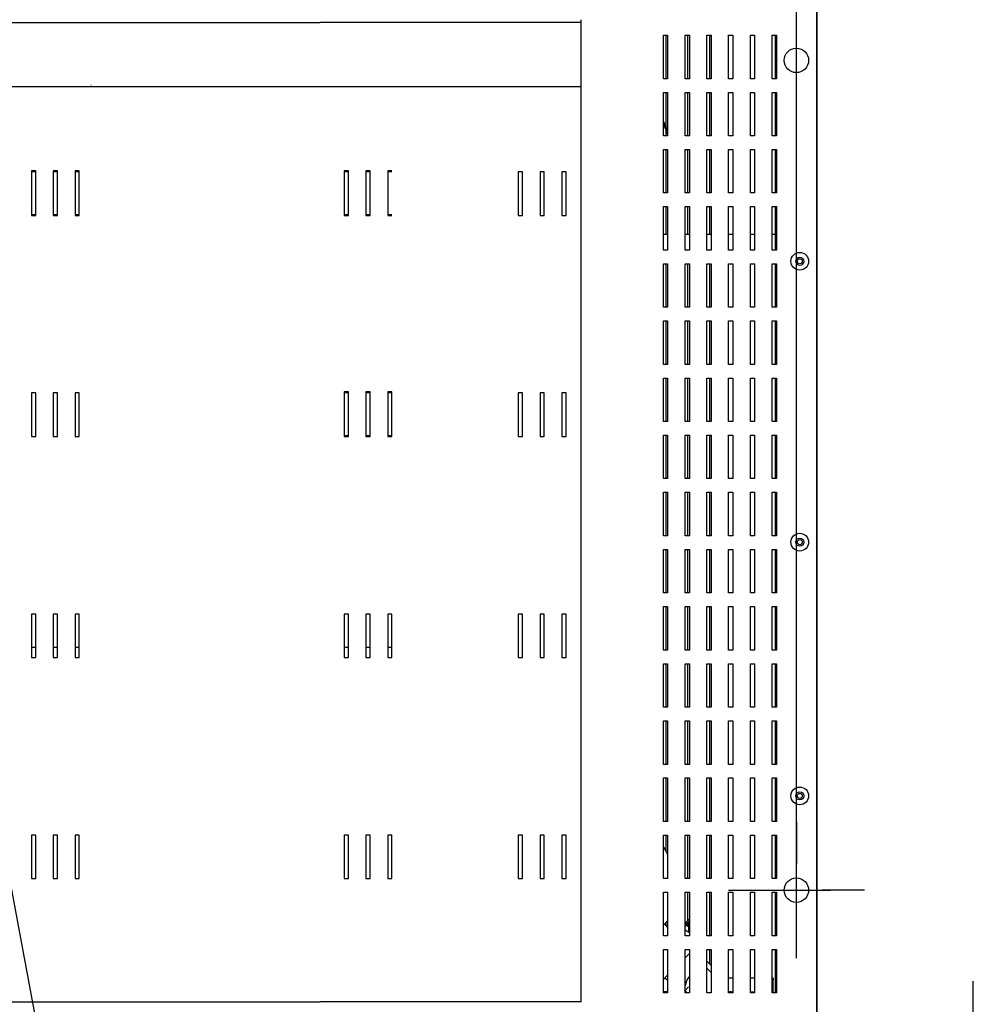
# Model space of a CAD drawing. Units: millimetres. Extents: x 1775 to 9177, y 1769 to 5526.
# Drawn here: x 2502 to 3213, y 2262 to 2985 of the extents above; entities that cross this region are included whole.
import ezdxf
from ezdxf.enums import TextEntityAlignment as Align
from ezdxf.lldxf.tags import DXFTag

# ---------------------------------------------------------------- set-up
doc = ezdxf.new("R2010")
doc.units = ezdxf.units.MM
doc.layers.add('DV1_Predefinito', color=7, linetype='Continuous')
doc.styles.add('SEACAD_arial_ttfB', font='txt')
tags = doc.linetypes.add('HIDDEN2', pattern=[19.05, 12.7, -6.35]).pattern_tags.tags
tags[6:7] = [DXFTag(74, 4), DXFTag(75, 0), DXFTag(340, '0'), DXFTag(46, 0.0), DXFTag(50, 0.0), DXFTag(44, 0.0), DXFTag(45, 0.0)]
tags[4:5] = [DXFTag(74, 4), DXFTag(75, 0), DXFTag(340, '0'), DXFTag(46, 0.0), DXFTag(50, 0.0), DXFTag(44, 0.0), DXFTag(45, 0.0)]

# ---------------------------------------------------------------- blocks, each defined once
blk = doc.blocks.new('SEANNOT_GROUP4')
at = {"color": 7, "linetype": 'Continuous'}
blk.add_lwpolyline([(2275.76, 3528.94), (2537.44, 2124.4)], dxfattribs=at)
blk = doc.blocks.new('GDimGGroup8')
at = {"color": 7, "linetype": 'Continuous'}
blk.add_line((3073.41, 2370.41), (3073.41, 3440.43), dxfattribs=at)
blk = doc.blocks.new('GDimGGroup9')
at = {"color": 7, "linetype": 'Continuous'}
for p, q in [((3073.41, 2370.41), (3073.41, 3439.86)), ((3088.4, 2184.21), (3088.4, 3439.86)), ((3073.41, 2395.41), (3073.41, 2364.41)), ((3073.41, 2320.41), (3073.41, 2370.41)), ((3023.41, 2345.41), (3054.41, 2345.41)), ((3048.41, 2345.41), (3098.41, 2345.41)), ((3123.41, 2345.41), (3092.41, 2345.41)), ((3073.41, 2295.41), (3073.41, 2326.41))]:
    blk.add_line(p, q, dxfattribs=at)
blk = doc.blocks.new('GDimGGroup28')
at = {"linetype": 'Continuous'}
blk.add_hatch(color=7, dxfattribs=at).paths.add_polyline_path([(2913.89, 2936.12), (2915.09, 2936.32), (2913.89, 2936.52)])
at = {"color": 7, "linetype": 'Continuous'}
blk.add_line((2195.09, 2936.32), (2915.09, 2936.32), dxfattribs=at)
at = {"color": 7, "linetype": 'Continuous', "style": 'SEACAD_arial_ttfB'}
blk.add_text('720', height=1, dxfattribs=at).set_placement((2553.96, 2937.67), align=Align.TOP_LEFT)
blk = doc.blocks.new('GDimGGroup29')
at = {"linetype": 'Continuous'}
for points in [[(3213.1, 2218.4), (3193.1, 2218.4), (3203.1, 2158.4)], [(3213.1, 2028), (3203.1, 2088), (3193.1, 2028)]]:
    blk.add_hatch(color=7, dxfattribs=at).paths.add_polyline_path(points)
at = {"color": 7, "linetype": 'Continuous'}
for p, q in [((3203.1, 2278.4), (3203.1, 1968)), ((3113.4, 2158.4), (3213.1, 2158.4)), ((3112.59, 2088), (3213.1, 2088))]:
    blk.add_line(p, q, dxfattribs=at)
at = {"color": 7, "linetype": 'Continuous', "style": 'SEACAD_arial_ttfB'}
blk.add_text('70', height=50, rotation=90, dxfattribs=at).set_placement((3135.6, 2085.42), align=Align.TOP_LEFT)

msp = doc.modelspace()

# ---------------------------------------------------------------- linework, layer by layer
at = {"layer": 'DV1_Predefinito', "color": 2, "linetype": 'Continuous'}
for p, q in [((3088.4, 3105.42), (3088.4, 2159.21)), ((2975.6, 2941.92), (2975.6, 2973.92)), ((2975.6, 2973.92), (2978.7, 2973.92)), ((2977.7, 2941.92), (2977.7, 2973.92)), ((2978.7, 2973.92), (2978.7, 2941.92)), ((2991.6, 2941.92), (2991.6, 2973.92)), ((2991.6, 2973.92), (2994.7, 2973.92)), ((2993.7, 2941.92), (2993.7, 2973.92)), ((2994.7, 2973.92), (2994.7, 2941.92)), ((3007.6, 2973.92), (3010.7, 2973.92)), ((3007.6, 2941.92), (3007.6, 2973.92)), ((3009.7, 2941.92), (3009.7, 2973.92)), ((3010.7, 2973.92), (3010.7, 2941.92)), ((3023.6, 2941.92), (3023.6, 2973.92)), ((3023.6, 2973.92), (3026.7, 2973.92)), ((3026.7, 2973.92), (3026.7, 2941.92)), ((3039.6, 2973.92), (3042.7, 2973.92)), ((3039.6, 2941.92), (3039.6, 2973.92)), ((3042.7, 2973.92), (3042.7, 2941.92)), ((3055.6, 2973.92), (3058.7, 2973.92)), ((3055.6, 2941.92), (3055.6, 2973.92)), ((3058.1, 2941.92), (3058.1, 2973.92)), ((3058.11, 2941.92), (3058.11, 2973.92)), ((3058.7, 2973.92), (3058.7, 2941.92)), ((2978.7, 2941.92), (2975.6, 2941.92)), ((2994.7, 2941.92), (2991.6, 2941.92)), ((3010.7, 2941.92), (3007.6, 2941.92)), ((3026.7, 2941.92), (3023.6, 2941.92)), ((3042.7, 2941.92), (3039.6, 2941.92)), ((3058.7, 2941.92), (3055.6, 2941.92)), ((2975.6, 2899.92), (2975.6, 2931.92)), ((2975.6, 2931.92), (2978.7, 2931.92)), ((2977.7, 2906.13), (2977.7, 2931.92)), ((2978.7, 2931.92), (2978.7, 2899.92)), ((2991.6, 2931.92), (2994.7, 2931.92)), ((2991.6, 2899.92), (2991.6, 2931.92)), ((2993.7, 2899.92), (2993.7, 2931.92)), ((2994.7, 2931.92), (2994.7, 2899.92)), ((3007.6, 2931.92), (3010.7, 2931.92)), ((3007.6, 2899.92), (3007.6, 2931.92)), ((3009.7, 2899.92), (3009.7, 2931.92)), ((3010.7, 2931.92), (3010.7, 2899.92)), ((3023.6, 2931.92), (3026.7, 2931.92)), ((3023.6, 2899.92), (3023.6, 2931.92)), ((3026.7, 2931.92), (3026.7, 2899.92)), ((3039.6, 2899.92), (3039.6, 2931.92)), ((3039.6, 2931.92), (3042.7, 2931.92)), ((3042.7, 2931.92), (3042.7, 2899.92)), ((3055.6, 2931.92), (3058.7, 2931.92)), ((3055.6, 2899.92), (3055.6, 2931.92)), ((3058.1, 2899.92), (3058.1, 2931.92)), ((3058.11, 2899.92), (3058.11, 2931.92)), ((3058.7, 2931.92), (3058.7, 2899.92)), ((2977.7, 2899.92), (2977.7, 2904.05)), ((2978.7, 2899.92), (2975.6, 2899.92)), ((2994.7, 2899.92), (2991.6, 2899.92)), ((3010.7, 2899.92), (3007.6, 2899.92)), ((3026.7, 2899.92), (3023.6, 2899.92)), ((3042.7, 2899.92), (3039.6, 2899.92)), ((3058.7, 2899.92), (3055.6, 2899.92)), ((2975.6, 2857.92), (2975.6, 2889.92)), ((2975.6, 2889.92), (2978.7, 2889.92)), ((2977.7, 2857.92), (2977.7, 2889.92)), ((2978.7, 2889.92), (2978.7, 2857.92)), ((2991.6, 2889.92), (2994.7, 2889.92)), ((2991.6, 2857.92), (2991.6, 2889.92)), ((2993.7, 2857.92), (2993.7, 2889.92)), ((2994.7, 2889.92), (2994.7, 2857.92)), ((3007.6, 2857.92), (3007.6, 2889.92)), ((3007.6, 2889.92), (3010.7, 2889.92)), ((3009.7, 2857.92), (3009.7, 2889.92)), ((3010.7, 2889.92), (3010.7, 2857.92)), ((3023.6, 2889.92), (3026.7, 2889.92)), ((3023.6, 2857.92), (3023.6, 2889.92)), ((3026.7, 2889.92), (3026.7, 2857.92)), ((3039.6, 2857.92), (3039.6, 2889.92)), ((3039.6, 2889.92), (3042.7, 2889.92)), ((3042.7, 2889.92), (3042.7, 2857.92)), ((3055.6, 2889.92), (3058.7, 2889.92)), ((3055.6, 2857.92), (3055.6, 2889.92)), ((3058.1, 2857.92), (3058.1, 2889.92)), ((3058.11, 2857.92), (3058.11, 2889.92)), ((3058.7, 2889.92), (3058.7, 2857.92)), ((2513.98, 2874.2), (2510.88, 2874.2)), ((2510.88, 2874.2), (2510.88, 2842.2)), ((2513.98, 2842.2), (2513.98, 2874.2)), ((2526.88, 2874.2), (2526.88, 2842.2)), ((2529.98, 2874.2), (2526.88, 2874.2)), ((2529.98, 2842.2), (2529.98, 2874.2)), ((2545.98, 2874.2), (2542.88, 2874.2)), ((2542.88, 2874.2), (2542.88, 2842.2)), ((2545.98, 2842.2), (2545.98, 2874.2)), ((2743.98, 2874.2), (2740.88, 2874.2)), ((2740.88, 2874.2), (2740.88, 2842.2)), ((2743.98, 2842.2), (2743.98, 2874.2)), ((2756.88, 2874.2), (2756.88, 2842.2)), ((2759.98, 2874.2), (2756.88, 2874.2)), ((2759.98, 2842.2), (2759.98, 2874.2)), ((2775.98, 2874.2), (2772.88, 2874.2)), ((2772.88, 2874.2), (2772.88, 2842.2)), ((2513.98, 2873.4), (2510.88, 2873.4)), ((2510.88, 2873.4), (2510.88, 2841.4)), ((2513.98, 2841.4), (2513.98, 2873.4)), ((2526.88, 2873.4), (2526.88, 2841.4)), ((2529.98, 2873.4), (2526.88, 2873.4)), ((2529.98, 2841.4), (2529.98, 2873.4)), ((2545.98, 2873.4), (2542.88, 2873.4)), ((2542.88, 2873.4), (2542.88, 2841.4)), ((2545.98, 2841.4), (2545.98, 2873.4)), ((2743.98, 2873.4), (2740.88, 2873.4)), ((2740.88, 2873.4), (2740.88, 2841.4)), ((2743.98, 2841.4), (2743.98, 2873.4)), ((2756.88, 2873.4), (2756.88, 2841.4)), ((2759.98, 2873.4), (2756.88, 2873.4)), ((2759.98, 2841.4), (2759.98, 2873.4)), ((2775.98, 2873.4), (2772.88, 2873.4)), ((2772.88, 2873.4), (2772.88, 2841.4)), ((2871.98, 2873.4), (2868.88, 2873.4)), ((2868.88, 2873.4), (2868.88, 2841.4)), ((2871.98, 2841.4), (2871.98, 2873.4)), ((2884.88, 2873.4), (2884.88, 2841.4)), ((2887.98, 2873.4), (2884.88, 2873.4)), ((2887.98, 2841.4), (2887.98, 2873.4)), ((2903.98, 2873.4), (2900.88, 2873.4)), ((2900.88, 2873.4), (2900.88, 2841.4)), ((2903.98, 2841.4), (2903.98, 2873.4)), ((2978.7, 2857.92), (2975.6, 2857.92)), ((2994.7, 2857.92), (2991.6, 2857.92)), ((3010.7, 2857.92), (3007.6, 2857.92)), ((3026.7, 2857.92), (3023.6, 2857.92)), ((3042.7, 2857.92), (3039.6, 2857.92)), ((3058.7, 2857.92), (3055.6, 2857.92)), ((2975.6, 2847.92), (2978.7, 2847.92)), ((2975.6, 2815.92), (2975.6, 2847.92)), ((2977.7, 2827.4), (2977.7, 2847.92)), ((2978.7, 2847.92), (2978.7, 2815.92)), ((2991.6, 2815.92), (2991.6, 2847.92)), ((2991.6, 2847.92), (2994.7, 2847.92)), ((2993.7, 2827.4), (2993.7, 2847.92)), ((2994.7, 2847.92), (2994.7, 2815.92)), ((3007.6, 2847.92), (3010.7, 2847.92)), ((3007.6, 2815.92), (3007.6, 2847.92)), ((3009.7, 2827.4), (3009.7, 2847.92)), ((3010.7, 2847.92), (3010.7, 2815.92)), ((3023.6, 2847.92), (3026.7, 2847.92)), ((3023.6, 2815.92), (3023.6, 2847.92)), ((3026.7, 2847.92), (3026.7, 2815.92)), ((3039.6, 2815.92), (3039.6, 2847.92)), ((3039.6, 2847.92), (3042.7, 2847.92)), ((3042.7, 2847.92), (3042.7, 2815.92)), ((3055.6, 2847.92), (3058.7, 2847.92)), ((3055.6, 2815.92), (3055.6, 2847.92)), ((3058.1, 2827.4), (3058.1, 2847.92)), ((3058.11, 2815.92), (3058.11, 2847.92)), ((3058.7, 2847.92), (3058.7, 2815.92)), ((2510.88, 2842.2), (2513.98, 2842.2)), ((2510.88, 2841.4), (2513.98, 2841.4)), ((2526.88, 2842.2), (2529.98, 2842.2)), ((2526.88, 2841.4), (2529.98, 2841.4)), ((2542.88, 2842.2), (2545.98, 2842.2)), ((2542.88, 2841.4), (2545.98, 2841.4)), ((2740.88, 2842.2), (2743.98, 2842.2)), ((2740.88, 2841.4), (2743.98, 2841.4)), ((2756.88, 2842.2), (2759.98, 2842.2)), ((2756.88, 2841.4), (2759.98, 2841.4)), ((2772.88, 2842.2), (2775.98, 2842.2)), ((2772.88, 2841.4), (2775.98, 2841.4)), ((2868.88, 2841.4), (2871.98, 2841.4)), ((2884.88, 2841.4), (2887.98, 2841.4)), ((2900.88, 2841.4), (2903.98, 2841.4)), ((2978.7, 2827.4), (2975.6, 2827.4)), ((2994.7, 2827.4), (2991.6, 2827.4)), ((3010.7, 2827.4), (3007.6, 2827.4)), ((3026.7, 2827.4), (3023.6, 2827.4)), ((3042.7, 2827.4), (3039.6, 2827.4)), ((3058.11, 2827.4), (3055.6, 2827.4)), ((2978.7, 2815.92), (2975.6, 2815.92)), ((2994.7, 2815.92), (2991.6, 2815.92)), ((3010.7, 2815.92), (3007.6, 2815.92)), ((3026.7, 2815.92), (3023.6, 2815.92)), ((3042.7, 2815.92), (3039.6, 2815.92)), ((3058.7, 2815.92), (3055.6, 2815.92)), ((2975.6, 2805.92), (2978.7, 2805.92)), ((2975.6, 2773.92), (2975.6, 2805.92)), ((2977.7, 2773.92), (2977.7, 2805.92)), ((2978.7, 2805.92), (2978.7, 2773.92)), ((2991.6, 2773.92), (2991.6, 2805.92)), ((2991.6, 2805.92), (2994.7, 2805.92)), ((2993.7, 2773.92), (2993.7, 2805.92)), ((2994.7, 2805.92), (2994.7, 2773.92)), ((3007.6, 2805.92), (3010.7, 2805.92)), ((3007.6, 2773.92), (3007.6, 2805.92)), ((3009.7, 2773.92), (3009.7, 2805.92)), ((3010.7, 2805.92), (3010.7, 2773.92)), ((3023.6, 2805.92), (3026.7, 2805.92)), ((3023.6, 2773.92), (3023.6, 2805.92)), ((3026.7, 2805.92), (3026.7, 2773.92)), ((3039.6, 2773.92), (3039.6, 2805.92)), ((3039.6, 2805.92), (3042.7, 2805.92)), ((3042.7, 2805.92), (3042.7, 2773.92)), ((3055.6, 2773.92), (3055.6, 2805.92)), ((3055.6, 2805.92), (3058.7, 2805.92)), ((3058.1, 2773.92), (3058.1, 2805.92)), ((3058.11, 2773.92), (3058.11, 2805.92)), ((3058.7, 2805.92), (3058.7, 2773.92)), ((2978.7, 2773.92), (2975.6, 2773.92)), ((2994.7, 2773.92), (2991.6, 2773.92)), ((3010.7, 2773.92), (3007.6, 2773.92)), ((3026.7, 2773.92), (3023.6, 2773.92)), ((3042.7, 2773.92), (3039.6, 2773.92)), ((3058.7, 2773.92), (3055.6, 2773.92)), ((2975.6, 2731.92), (2975.6, 2763.92)), ((2975.6, 2763.92), (2978.7, 2763.92)), ((2977.7, 2731.92), (2977.7, 2763.92)), ((2978.7, 2763.92), (2978.7, 2731.92)), ((2991.6, 2763.92), (2994.7, 2763.92)), ((2991.6, 2731.92), (2991.6, 2763.92)), ((2993.7, 2731.92), (2993.7, 2763.92)), ((2994.7, 2763.92), (2994.7, 2731.92)), ((3007.6, 2731.92), (3007.6, 2763.92)), ((3007.6, 2763.92), (3010.7, 2763.92)), ((3009.7, 2731.92), (3009.7, 2763.92)), ((3010.7, 2763.92), (3010.7, 2731.92)), ((3023.6, 2763.92), (3026.7, 2763.92)), ((3023.6, 2731.92), (3023.6, 2763.92)), ((3026.7, 2763.92), (3026.7, 2731.92)), ((3039.6, 2731.92), (3039.6, 2763.92)), ((3039.6, 2763.92), (3042.7, 2763.92)), ((3042.7, 2763.92), (3042.7, 2731.92)), ((3055.6, 2763.92), (3058.7, 2763.92)), ((3055.6, 2731.92), (3055.6, 2763.92)), ((3058.1, 2731.92), (3058.1, 2763.92)), ((3058.11, 2731.92), (3058.11, 2763.92)), ((3058.7, 2763.92), (3058.7, 2731.92)), ((2978.7, 2731.92), (2975.6, 2731.92)), ((2994.7, 2731.92), (2991.6, 2731.92)), ((3010.7, 2731.92), (3007.6, 2731.92)), ((3026.7, 2731.92), (3023.6, 2731.92)), ((3042.7, 2731.92), (3039.6, 2731.92)), ((3058.7, 2731.92), (3055.6, 2731.92)), ((2975.6, 2721.92), (2978.7, 2721.92)), ((2975.6, 2689.92), (2975.6, 2721.92)), ((2977.7, 2689.92), (2977.7, 2721.92)), ((2978.7, 2721.92), (2978.7, 2689.92)), ((2991.6, 2689.92), (2991.6, 2721.92)), ((2991.6, 2721.92), (2994.7, 2721.92)), ((2993.7, 2689.92), (2993.7, 2721.92)), ((2994.7, 2721.92), (2994.7, 2689.92)), ((3007.6, 2721.92), (3010.7, 2721.92)), ((3007.6, 2689.92), (3007.6, 2721.92)), ((3009.7, 2689.92), (3009.7, 2721.92)), ((3010.7, 2721.92), (3010.7, 2689.92)), ((3023.6, 2721.92), (3026.7, 2721.92)), ((3023.6, 2689.92), (3023.6, 2721.92)), ((3026.7, 2721.92), (3026.7, 2689.92)), ((3039.6, 2689.92), (3039.6, 2721.92)), ((3039.6, 2721.92), (3042.7, 2721.92)), ((3042.7, 2721.92), (3042.7, 2689.92)), ((3055.6, 2721.92), (3058.7, 2721.92)), ((3055.6, 2689.92), (3055.6, 2721.92)), ((3058.1, 2689.92), (3058.1, 2721.92)), ((3058.11, 2689.92), (3058.11, 2721.92)), ((3058.7, 2721.92), (3058.7, 2689.92)), ((2513.98, 2710.9), (2510.88, 2710.9)), ((2510.88, 2710.9), (2510.88, 2678.9)), ((2513.98, 2710.9), (2510.88, 2710.9)), ((2510.88, 2710.9), (2510.88, 2678.9)), ((2513.98, 2678.9), (2513.98, 2710.9)), ((2513.98, 2678.9), (2513.98, 2710.9)), ((2526.88, 2710.9), (2526.88, 2678.9)), ((2529.98, 2710.9), (2526.88, 2710.9)), ((2526.88, 2710.9), (2526.88, 2678.9)), ((2529.98, 2710.9), (2526.88, 2710.9)), ((2529.98, 2678.9), (2529.98, 2710.9)), ((2529.98, 2678.9), (2529.98, 2710.9)), ((2542.88, 2710.9), (2542.88, 2678.9)), ((2545.98, 2710.9), (2542.88, 2710.9)), ((2542.88, 2710.9), (2542.88, 2678.9)), ((2545.98, 2710.9), (2542.88, 2710.9)), ((2545.98, 2678.9), (2545.98, 2710.9)), ((2545.98, 2678.9), (2545.98, 2710.9)), ((2743.98, 2711.7), (2740.88, 2711.7)), ((2740.88, 2711.7), (2740.88, 2679.7)), ((2743.98, 2710.9), (2740.88, 2710.9)), ((2740.88, 2710.9), (2740.88, 2678.9)), ((2743.98, 2679.7), (2743.98, 2711.7)), ((2743.98, 2678.9), (2743.98, 2710.9)), ((2756.88, 2711.7), (2756.88, 2679.7)), ((2759.98, 2711.7), (2756.88, 2711.7)), ((2756.88, 2710.9), (2756.88, 2678.9)), ((2759.98, 2710.9), (2756.88, 2710.9)), ((2759.98, 2679.7), (2759.98, 2711.7)), ((2759.98, 2678.9), (2759.98, 2710.9)), ((2775.98, 2711.7), (2772.88, 2711.7)), ((2772.88, 2711.7), (2772.88, 2679.7)), ((2775.98, 2710.9), (2772.88, 2710.9)), ((2772.88, 2710.9), (2772.88, 2678.9)), ((2775.98, 2679.7), (2775.98, 2711.7)), ((2775.98, 2678.9), (2775.98, 2710.9)), ((2871.98, 2710.9), (2868.88, 2710.9)), ((2868.88, 2710.9), (2868.88, 2678.9)), ((2871.98, 2678.9), (2871.98, 2710.9)), ((2884.88, 2710.9), (2884.88, 2678.9)), ((2887.98, 2710.9), (2884.88, 2710.9)), ((2887.98, 2678.9), (2887.98, 2710.9)), ((2900.88, 2710.9), (2900.88, 2678.9)), ((2903.98, 2710.9), (2900.88, 2710.9)), ((2903.98, 2678.9), (2903.98, 2710.9)), ((2978.7, 2689.92), (2975.6, 2689.92)), ((2994.7, 2689.92), (2991.6, 2689.92)), ((3010.7, 2689.92), (3007.6, 2689.92)), ((3026.7, 2689.92), (3023.6, 2689.92)), ((3042.7, 2689.92), (3039.6, 2689.92)), ((3058.7, 2689.92), (3055.6, 2689.92)), ((2510.88, 2678.9), (2513.98, 2678.9)), ((2510.88, 2678.9), (2513.98, 2678.9)), ((2526.88, 2678.9), (2529.98, 2678.9)), ((2526.88, 2678.9), (2529.98, 2678.9)), ((2542.88, 2678.9), (2545.98, 2678.9)), ((2542.88, 2678.9), (2545.98, 2678.9)), ((2740.88, 2679.7), (2743.98, 2679.7)), ((2740.88, 2678.9), (2743.98, 2678.9)), ((2756.88, 2679.7), (2759.98, 2679.7)), ((2756.88, 2678.9), (2759.98, 2678.9)), ((2772.88, 2679.7), (2775.98, 2679.7)), ((2772.88, 2678.9), (2775.98, 2678.9)), ((2868.88, 2678.9), (2871.98, 2678.9)), ((2884.88, 2678.9), (2887.98, 2678.9)), ((2900.88, 2678.9), (2903.98, 2678.9)), ((2975.6, 2679.92), (2978.7, 2679.92)), ((2975.6, 2647.92), (2975.6, 2679.92)), ((2977.7, 2647.92), (2977.7, 2679.92)), ((2978.7, 2679.92), (2978.7, 2647.92)), ((2991.6, 2647.92), (2991.6, 2679.92)), ((2991.6, 2679.92), (2994.7, 2679.92)), ((2993.7, 2647.92), (2993.7, 2679.92)), ((2994.7, 2679.92), (2994.7, 2647.92)), ((3007.6, 2679.92), (3010.7, 2679.92)), ((3007.6, 2647.92), (3007.6, 2679.92)), ((3009.7, 2647.92), (3009.7, 2679.92)), ((3010.7, 2679.92), (3010.7, 2647.92)), ((3023.6, 2679.92), (3026.7, 2679.92)), ((3023.6, 2647.92), (3023.6, 2679.92)), ((3026.7, 2679.92), (3026.7, 2647.92)), ((3039.6, 2647.92), (3039.6, 2679.92)), ((3039.6, 2679.92), (3042.7, 2679.92)), ((3042.7, 2679.92), (3042.7, 2647.92)), ((3055.6, 2679.92), (3058.7, 2679.92)), ((3055.6, 2647.92), (3055.6, 2679.92)), ((3058.1, 2647.92), (3058.1, 2679.92)), ((3058.11, 2647.92), (3058.11, 2679.92)), ((3058.7, 2679.92), (3058.7, 2647.92)), ((2978.7, 2647.92), (2975.6, 2647.92)), ((2994.7, 2647.92), (2991.6, 2647.92)), ((3010.7, 2647.92), (3007.6, 2647.92)), ((3026.7, 2647.92), (3023.6, 2647.92)), ((3042.7, 2647.92), (3039.6, 2647.92)), ((3058.7, 2647.92), (3055.6, 2647.92)), ((2975.6, 2605.92), (2975.6, 2637.92)), ((2975.6, 2637.92), (2978.7, 2637.92)), ((2977.7, 2605.92), (2977.7, 2637.92)), ((2978.7, 2637.92), (2978.7, 2605.92)), ((2991.6, 2637.92), (2994.7, 2637.92)), ((2991.6, 2605.92), (2991.6, 2637.92)), ((2993.7, 2605.92), (2993.7, 2637.92)), ((2994.7, 2637.92), (2994.7, 2605.92)), ((3007.6, 2605.92), (3007.6, 2637.92)), ((3007.6, 2637.92), (3010.7, 2637.92)), ((3009.7, 2605.92), (3009.7, 2637.92)), ((3010.7, 2637.92), (3010.7, 2605.92)), ((3023.6, 2605.92), (3023.6, 2637.92)), ((3023.6, 2637.92), (3026.7, 2637.92)), ((3026.7, 2637.92), (3026.7, 2605.92)), ((3039.6, 2637.92), (3042.7, 2637.92)), ((3039.6, 2605.92), (3039.6, 2637.92)), ((3042.7, 2637.92), (3042.7, 2605.92)), ((3055.6, 2605.92), (3055.6, 2637.92)), ((3055.6, 2637.92), (3058.7, 2637.92)), ((3058.1, 2605.92), (3058.1, 2637.92)), ((3058.11, 2605.92), (3058.11, 2637.92)), ((3058.7, 2637.92), (3058.7, 2605.92)), ((2978.7, 2605.92), (2975.6, 2605.92)), ((2994.7, 2605.92), (2991.6, 2605.92)), ((3010.7, 2605.92), (3007.6, 2605.92)), ((3026.7, 2605.92), (3023.6, 2605.92)), ((3042.7, 2605.92), (3039.6, 2605.92)), ((3058.7, 2605.92), (3055.6, 2605.92)), ((2975.6, 2563.92), (2975.6, 2595.92)), ((2975.6, 2595.92), (2978.7, 2595.92)), ((2977.7, 2563.92), (2977.7, 2595.92)), ((2978.7, 2595.92), (2978.7, 2563.92)), ((2991.6, 2595.92), (2994.7, 2595.92)), ((2991.6, 2563.92), (2991.6, 2595.92)), ((2993.7, 2563.92), (2993.7, 2595.92)), ((2994.7, 2595.92), (2994.7, 2563.92)), ((3007.6, 2563.92), (3007.6, 2595.92)), ((3007.6, 2595.92), (3010.7, 2595.92)), ((3009.7, 2563.92), (3009.7, 2595.92)), ((3010.7, 2595.92), (3010.7, 2563.92)), ((3023.6, 2595.92), (3026.7, 2595.92)), ((3023.6, 2563.92), (3023.6, 2595.92)), ((3026.7, 2595.92), (3026.7, 2563.92)), ((3039.6, 2595.92), (3042.7, 2595.92)), ((3039.6, 2563.92), (3039.6, 2595.92)), ((3042.7, 2595.92), (3042.7, 2563.92)), ((3055.6, 2563.92), (3055.6, 2595.92)), ((3055.6, 2595.92), (3058.7, 2595.92)), ((3058.1, 2563.92), (3058.1, 2595.92)), ((3058.11, 2563.92), (3058.11, 2595.92)), ((3058.7, 2595.92), (3058.7, 2563.92)), ((2978.7, 2563.92), (2975.6, 2563.92)), ((2994.7, 2563.92), (2991.6, 2563.92)), ((3010.7, 2563.92), (3007.6, 2563.92)), ((3026.7, 2563.92), (3023.6, 2563.92)), ((3042.7, 2563.92), (3039.6, 2563.92)), ((3058.7, 2563.92), (3055.6, 2563.92)), ((2513.98, 2548.4), (2510.88, 2548.4)), ((2510.88, 2548.4), (2510.88, 2516.4)), ((2513.98, 2516.4), (2513.98, 2548.4)), ((2526.88, 2548.4), (2526.88, 2516.4)), ((2529.98, 2548.4), (2526.88, 2548.4)), ((2529.98, 2516.4), (2529.98, 2548.4)), ((2545.98, 2548.4), (2542.88, 2548.4)), ((2542.88, 2548.4), (2542.88, 2516.4)), ((2545.98, 2516.4), (2545.98, 2548.4)), ((2743.98, 2548.4), (2740.88, 2548.4)), ((2740.88, 2548.4), (2740.88, 2516.4)), ((2743.98, 2516.4), (2743.98, 2548.4)), ((2756.88, 2548.4), (2756.88, 2516.4)), ((2759.98, 2548.4), (2756.88, 2548.4)), ((2759.98, 2516.4), (2759.98, 2548.4)), ((2775.98, 2548.4), (2772.88, 2548.4)), ((2772.88, 2548.4), (2772.88, 2516.4)), ((2775.98, 2516.4), (2775.98, 2548.4)), ((2871.98, 2548.4), (2868.88, 2548.4)), ((2868.88, 2548.4), (2868.88, 2516.4)), ((2871.98, 2516.4), (2871.98, 2548.4)), ((2884.88, 2548.4), (2884.88, 2516.4)), ((2887.98, 2548.4), (2884.88, 2548.4)), ((2887.98, 2516.4), (2887.98, 2548.4)), ((2903.98, 2548.4), (2900.88, 2548.4)), ((2900.88, 2548.4), (2900.88, 2516.4)), ((2903.98, 2516.4), (2903.98, 2548.4)), ((2975.6, 2553.92), (2978.7, 2553.92)), ((2975.6, 2521.92), (2975.6, 2553.92)), ((2977.7, 2521.92), (2977.7, 2553.92)), ((2978.7, 2553.92), (2978.7, 2521.92)), ((2991.6, 2553.92), (2994.7, 2553.92)), ((2991.6, 2521.92), (2991.6, 2553.92)), ((2993.7, 2521.92), (2993.7, 2553.92)), ((2994.7, 2553.92), (2994.7, 2521.92)), ((3007.6, 2553.92), (3010.7, 2553.92)), ((3007.6, 2521.92), (3007.6, 2553.92)), ((3009.7, 2521.92), (3009.7, 2553.92)), ((3010.7, 2553.92), (3010.7, 2521.92)), ((3023.6, 2521.92), (3023.6, 2553.92)), ((3023.6, 2553.92), (3026.7, 2553.92)), ((3026.7, 2553.92), (3026.7, 2521.92)), ((3039.6, 2553.92), (3042.7, 2553.92)), ((3039.6, 2521.92), (3039.6, 2553.92)), ((3042.7, 2553.92), (3042.7, 2521.92)), ((3055.6, 2521.92), (3055.6, 2553.92)), ((3055.6, 2553.92), (3058.7, 2553.92)), ((3058.1, 2521.92), (3058.1, 2553.92)), ((3058.11, 2521.92), (3058.11, 2553.92)), ((3058.7, 2553.92), (3058.7, 2521.92)), ((2510.88, 2524.11), (2513.98, 2524.11)), ((2526.88, 2524.11), (2529.98, 2524.11)), ((2542.88, 2524.11), (2545.98, 2524.11)), ((2740.88, 2524.11), (2743.98, 2524.11)), ((2756.88, 2524.11), (2759.98, 2524.11)), ((2772.88, 2524.11), (2775.98, 2524.11)), ((2978.7, 2521.92), (2975.6, 2521.92)), ((2994.7, 2521.92), (2991.6, 2521.92)), ((3010.7, 2521.92), (3007.6, 2521.92)), ((3026.7, 2521.92), (3023.6, 2521.92)), ((3042.7, 2521.92), (3039.6, 2521.92)), ((3058.7, 2521.92), (3055.6, 2521.92)), ((2510.88, 2516.4), (2513.98, 2516.4)), ((2526.88, 2516.4), (2529.98, 2516.4)), ((2542.88, 2516.4), (2545.98, 2516.4)), ((2740.88, 2516.4), (2743.98, 2516.4)), ((2756.88, 2516.4), (2759.98, 2516.4)), ((2772.88, 2516.4), (2775.98, 2516.4)), ((2868.88, 2516.4), (2871.98, 2516.4)), ((2884.88, 2516.4), (2887.98, 2516.4)), ((2900.88, 2516.4), (2903.98, 2516.4)), ((2975.6, 2479.92), (2975.6, 2511.92)), ((2975.6, 2511.92), (2978.7, 2511.92)), ((2977.7, 2479.92), (2977.7, 2511.92)), ((2978.7, 2511.92), (2978.7, 2479.92)), ((2991.6, 2511.92), (2994.7, 2511.92)), ((2991.6, 2479.92), (2991.6, 2511.92)), ((2993.7, 2479.92), (2993.7, 2511.92)), ((2994.7, 2511.92), (2994.7, 2479.92)), ((3007.6, 2479.92), (3007.6, 2511.92)), ((3007.6, 2511.92), (3010.7, 2511.92)), ((3009.7, 2479.92), (3009.7, 2511.92)), ((3010.7, 2511.92), (3010.7, 2479.92)), ((3023.6, 2479.92), (3023.6, 2511.92)), ((3023.6, 2511.92), (3026.7, 2511.92)), ((3026.7, 2511.92), (3026.7, 2479.92)), ((3039.6, 2511.92), (3042.7, 2511.92)), ((3039.6, 2479.92), (3039.6, 2511.92)), ((3042.7, 2511.92), (3042.7, 2479.92)), ((3055.6, 2479.92), (3055.6, 2511.92)), ((3055.6, 2511.92), (3058.7, 2511.92)), ((3058.1, 2479.92), (3058.1, 2511.92)), ((3058.11, 2479.92), (3058.11, 2511.92)), ((3058.7, 2511.92), (3058.7, 2479.92)), ((2978.7, 2479.92), (2975.6, 2479.92)), ((2994.7, 2479.92), (2991.6, 2479.92)), ((3010.7, 2479.92), (3007.6, 2479.92)), ((3026.7, 2479.92), (3023.6, 2479.92)), ((3042.7, 2479.92), (3039.6, 2479.92)), ((3058.7, 2479.92), (3055.6, 2479.92)), ((2975.6, 2469.92), (2978.7, 2469.92)), ((2975.6, 2437.92), (2975.6, 2469.92)), ((2977.7, 2437.92), (2977.7, 2469.92)), ((2978.7, 2469.92), (2978.7, 2437.92)), ((2991.6, 2437.92), (2991.6, 2469.92)), ((2991.6, 2469.92), (2994.7, 2469.92)), ((2993.7, 2437.92), (2993.7, 2469.92)), ((2994.7, 2469.92), (2994.7, 2437.92)), ((3007.6, 2437.92), (3007.6, 2469.92)), ((3007.6, 2469.92), (3010.7, 2469.92)), ((3009.7, 2437.92), (3009.7, 2469.92)), ((3010.7, 2469.92), (3010.7, 2437.92)), ((3023.6, 2437.92), (3023.6, 2469.92)), ((3023.6, 2469.92), (3026.7, 2469.92)), ((3026.7, 2469.92), (3026.7, 2437.92)), ((3039.6, 2469.92), (3042.7, 2469.92)), ((3039.6, 2437.92), (3039.6, 2469.92)), ((3042.7, 2469.92), (3042.7, 2437.92)), ((3055.6, 2437.92), (3055.6, 2469.92)), ((3055.6, 2469.92), (3058.7, 2469.92)), ((3058.1, 2437.92), (3058.1, 2469.92)), ((3058.11, 2437.92), (3058.11, 2469.92)), ((3058.7, 2469.92), (3058.7, 2437.92)), ((2978.7, 2437.92), (2975.6, 2437.92)), ((2994.7, 2437.92), (2991.6, 2437.92)), ((3010.7, 2437.92), (3007.6, 2437.92)), ((3026.7, 2437.92), (3023.6, 2437.92)), ((3042.7, 2437.92), (3039.6, 2437.92)), ((3058.7, 2437.92), (3055.6, 2437.92)), ((2975.6, 2427.92), (2978.7, 2427.92)), ((2975.6, 2395.92), (2975.6, 2427.92)), ((2977.7, 2395.92), (2977.7, 2427.92)), ((2978.7, 2427.92), (2978.7, 2395.92)), ((2991.6, 2395.92), (2991.6, 2427.92)), ((2991.6, 2427.92), (2994.7, 2427.92)), ((2993.7, 2395.92), (2993.7, 2427.92)), ((2994.7, 2427.92), (2994.7, 2395.92)), ((3007.6, 2427.92), (3010.7, 2427.92)), ((3007.6, 2395.92), (3007.6, 2427.92)), ((3009.7, 2395.92), (3009.7, 2427.92)), ((3010.7, 2427.92), (3010.7, 2395.92)), ((3023.6, 2395.92), (3023.6, 2427.92)), ((3023.6, 2427.92), (3026.7, 2427.92)), ((3026.7, 2427.92), (3026.7, 2395.92)), ((3039.6, 2427.92), (3042.7, 2427.92)), ((3039.6, 2395.92), (3039.6, 2427.92)), ((3042.7, 2427.92), (3042.7, 2395.92)), ((3055.6, 2395.92), (3055.6, 2427.92)), ((3055.6, 2427.92), (3058.7, 2427.92)), ((3058.1, 2395.92), (3058.1, 2427.92)), ((3058.11, 2395.92), (3058.11, 2427.92)), ((3058.7, 2427.92), (3058.7, 2395.92)), ((2978.7, 2395.92), (2975.6, 2395.92)), ((2994.7, 2395.92), (2991.6, 2395.92)), ((3010.7, 2395.92), (3007.6, 2395.92)), ((3026.7, 2395.92), (3023.6, 2395.92)), ((3042.7, 2395.92), (3039.6, 2395.92)), ((3058.7, 2395.92), (3055.6, 2395.92)), ((2510.88, 2385.9), (2510.88, 2353.9)), ((2513.98, 2385.9), (2510.88, 2385.9)), ((2513.98, 2353.9), (2513.98, 2385.9)), ((2526.88, 2385.9), (2526.88, 2353.9)), ((2529.98, 2385.9), (2526.88, 2385.9)), ((2529.98, 2353.9), (2529.98, 2385.9)), ((2542.88, 2385.9), (2542.88, 2353.9)), ((2545.98, 2385.9), (2542.88, 2385.9)), ((2545.98, 2353.9), (2545.98, 2385.9)), ((2743.98, 2385.9), (2740.88, 2385.9)), ((2740.88, 2385.9), (2740.88, 2353.9)), ((2743.98, 2353.9), (2743.98, 2385.9)), ((2756.88, 2385.9), (2756.88, 2353.9)), ((2759.98, 2385.9), (2756.88, 2385.9)), ((2759.98, 2353.9), (2759.98, 2385.9)), ((2772.88, 2385.9), (2772.88, 2353.9)), ((2775.98, 2385.9), (2772.88, 2385.9)), ((2775.98, 2353.9), (2775.98, 2385.9)), ((2868.88, 2385.9), (2868.88, 2353.9)), ((2871.98, 2385.9), (2868.88, 2385.9)), ((2871.98, 2353.9), (2871.98, 2385.9)), ((2884.88, 2385.9), (2884.88, 2353.9)), ((2887.98, 2385.9), (2884.88, 2385.9)), ((2887.98, 2353.9), (2887.98, 2385.9)), ((2900.88, 2385.9), (2900.88, 2353.9)), ((2903.98, 2385.9), (2900.88, 2385.9)), ((2903.98, 2353.9), (2903.98, 2385.9)), ((2975.6, 2353.92), (2975.6, 2385.92)), ((2975.6, 2385.92), (2978.7, 2385.92)), ((2977.7, 2373.63), (2977.7, 2385.92)), ((2978.7, 2385.92), (2978.7, 2353.92)), ((2991.6, 2385.92), (2994.7, 2385.92)), ((2991.6, 2353.92), (2991.6, 2385.92)), ((2993.7, 2353.92), (2993.7, 2385.92)), ((2994.7, 2385.92), (2994.7, 2353.92)), ((3007.6, 2353.92), (3007.6, 2385.92)), ((3007.6, 2385.92), (3010.7, 2385.92)), ((3009.7, 2353.92), (3009.7, 2385.92)), ((3010.7, 2385.92), (3010.7, 2353.92)), ((3023.6, 2353.92), (3023.6, 2385.92)), ((3023.6, 2385.92), (3026.7, 2385.92)), ((3026.7, 2385.92), (3026.7, 2353.92)), ((3039.6, 2385.92), (3042.7, 2385.92)), ((3039.6, 2353.92), (3039.6, 2385.92)), ((3042.7, 2385.92), (3042.7, 2353.92)), ((3055.6, 2353.92), (3055.6, 2385.92)), ((3055.6, 2385.92), (3058.7, 2385.92)), ((3058.1, 2353.92), (3058.1, 2385.92)), ((3058.11, 2353.92), (3058.11, 2385.92)), ((3058.7, 2385.92), (3058.7, 2353.92)), ((2975.6, 2377.26), (2978.7, 2371.9)), ((2510.88, 2353.9), (2513.98, 2353.9)), ((2526.88, 2353.9), (2529.98, 2353.9)), ((2542.88, 2353.9), (2545.98, 2353.9)), ((2740.88, 2353.9), (2743.98, 2353.9)), ((2756.88, 2353.9), (2759.98, 2353.9)), ((2772.88, 2353.9), (2775.98, 2353.9)), ((2868.88, 2353.9), (2871.98, 2353.9)), ((2884.88, 2353.9), (2887.98, 2353.9)), ((2900.88, 2353.9), (2903.98, 2353.9)), ((2978.7, 2353.92), (2975.6, 2353.92)), ((2978.7, 2353.95), (2978.67, 2353.92)), ((2994.7, 2353.92), (2991.6, 2353.92)), ((3010.7, 2353.92), (3007.6, 2353.92)), ((3026.7, 2353.92), (3023.6, 2353.92)), ((3042.7, 2353.92), (3039.6, 2353.92)), ((3058.7, 2353.92), (3055.6, 2353.92)), ((2975.6, 2311.92), (2975.6, 2343.92)), ((2975.6, 2343.92), (2978.7, 2343.92)), ((2978.7, 2343.92), (2978.7, 2311.92)), ((2991.6, 2343.92), (2994.7, 2343.92)), ((2991.6, 2311.92), (2991.6, 2343.92)), ((2993.7, 2323.35), (2993.7, 2343.92)), ((2994.7, 2343.92), (2994.7, 2311.92)), ((3007.6, 2311.92), (3007.6, 2343.92)), ((3007.6, 2343.92), (3010.7, 2343.92)), ((3009.7, 2311.92), (3009.7, 2343.92)), ((3010.7, 2343.92), (3010.7, 2311.92)), ((3023.6, 2343.92), (3026.7, 2343.92)), ((3023.6, 2311.92), (3023.6, 2343.92)), ((3026.7, 2343.92), (3026.7, 2311.92)), ((3039.6, 2343.92), (3042.7, 2343.92)), ((3039.6, 2311.92), (3039.6, 2343.92)), ((3042.7, 2343.92), (3042.7, 2311.92)), ((3055.6, 2343.92), (3058.7, 2343.92)), ((3055.6, 2311.92), (3055.6, 2343.92)), ((3058.1, 2311.92), (3058.1, 2343.92)), ((3058.11, 2311.92), (3058.11, 2343.92)), ((3058.7, 2343.92), (3058.7, 2311.92)), ((2994.7, 2324.35), (2991.6, 2321.25)), ((2978.7, 2322.84), (2975.6, 2319.74)), ((2978.7, 2318.26), (2977.29, 2319.67)), ((2977.7, 2319.26), (2977.7, 2321.84)), ((2994.7, 2322.93), (2991.6, 2319.83)), ((2994.7, 2321.8), (2991.6, 2318.7)), ((2994.09, 2318.42), (2992.71, 2319.81)), ((2993.7, 2318.81), (2993.7, 2320.8)), ((2994.26, 2321.36), (2994.09, 2320.22)), ((2994.7, 2320.22), (2994.09, 2320.22)), ((2994.09, 2320.22), (2994.09, 2314.38)), ((2978.7, 2311.92), (2975.6, 2311.92)), ((2994.7, 2313.96), (2991.6, 2316.08)), ((2994.7, 2311.92), (2991.6, 2311.92)), ((3010.7, 2311.92), (3007.6, 2311.92)), ((3026.7, 2311.92), (3023.6, 2311.92)), ((3042.7, 2311.92), (3039.6, 2311.92)), ((3058.7, 2311.92), (3055.6, 2311.92)), ((2975.6, 2301.92), (2978.7, 2301.92)), ((2975.6, 2269.92), (2975.6, 2301.92)), ((2978.7, 2301.92), (2978.7, 2269.92)), ((2991.6, 2269.92), (2991.6, 2301.92)), ((2991.6, 2301.92), (2994.7, 2301.92)), ((2994.7, 2301.92), (2994.7, 2269.92)), ((3007.6, 2301.92), (3010.7, 2301.92)), ((3007.6, 2269.92), (3007.6, 2301.92)), ((3009.7, 2291.14), (3009.7, 2301.92)), ((3010.7, 2301.92), (3010.7, 2269.92)), ((3023.6, 2269.92), (3023.6, 2301.92)), ((3023.6, 2301.92), (3026.7, 2301.92)), ((3026.7, 2301.92), (3026.7, 2269.92)), ((3039.6, 2301.92), (3042.7, 2301.92)), ((3039.6, 2269.92), (3039.6, 2301.92)), ((3042.7, 2301.92), (3042.7, 2269.92)), ((3055.6, 2301.92), (3058.7, 2301.92)), ((3055.6, 2269.92), (3055.6, 2301.92)), ((3058.1, 2269.92), (3058.1, 2301.92)), ((3058.11, 2269.92), (3058.11, 2301.92)), ((3058.7, 2301.92), (3058.7, 2269.92)), ((2991.6, 2295.79), (2994.7, 2298.89)), ((3010.7, 2290.14), (3007.6, 2293.24)), ((3007.71, 2287.85), (3007.6, 2287.75)), ((3007.71, 2287.85), (3010.7, 2284.86)), ((2975.67, 2279.86), (2978.7, 2282.89)), ((2977.04, 2280.67), (2976.48, 2280.67)), ((2976.76, 2280.95), (2978.7, 2279.01)), ((3026.7, 2280.67), (3023.6, 2280.67)), ((3042.7, 2280.67), (3039.6, 2280.67)), ((3056.39, 2280.67), (3055.6, 2280.67)), ((3056.39, 2280.67), (3056.39, 2279.86)), ((2994.09, 2274.24), (2991.6, 2271.75)), ((3056.39, 2270.68), (3056.39, 2279.86)), ((2975.6, 2270.68), (2978.7, 2270.68)), ((2978.7, 2270.67), (2975.6, 2270.67)), ((2978.7, 2269.92), (2975.6, 2269.92)), ((2977.7, 2269.92), (2977.7, 2270.67)), ((2991.6, 2271.4), (2993.08, 2269.92)), ((2994.7, 2269.92), (2991.6, 2269.92)), ((3010.7, 2269.92), (3007.6, 2269.92)), ((3023.6, 2270.68), (3026.7, 2270.68)), ((3025.79, 2270.67), (3023.6, 2270.67)), ((3026.7, 2269.92), (3023.6, 2269.92)), ((3025.79, 2269.92), (3025.79, 2270.67)), ((3039.6, 2270.68), (3042.7, 2270.68)), ((3042.7, 2269.92), (3039.6, 2269.92)), ((3055.6, 2270.68), (3056.39, 2270.68)), ((3058.7, 2269.92), (3055.6, 2269.92)), ((3056.39, 2270.68), (3056.39, 2269.92))]:
    msp.add_line(p, q, dxfattribs=at)
at = {"layer": 'DV1_Predefinito', "color": 7, "linetype": 'HIDDEN2'}
for p, q in [((2195.09, 2983.22), (2723.09, 2983.22)), ((2915.09, 2983.22), (2723.09, 2983.22)), ((2915.09, 2263.22), (2915.09, 2985.22)), ((2195.09, 2263.22), (2723.09, 2263.22)), ((2915.09, 2263.22), (2723.09, 2263.22))]:
    msp.add_line(p, q, dxfattribs=at)
at = {"layer": 'DV1_Predefinito', "color": 2, "linetype": 'Continuous'}
for centre, radius in [((3073.41, 2955.41), 9), ((3075.91, 2807.74), 6.5), ((3075.91, 2807.74), 3), ((3075.91, 2807.74), 1.85), ((3075.91, 2601.24), 6.5), ((3075.91, 2601.24), 3), ((3075.91, 2601.24), 1.85), ((3075.91, 2414.74), 6.5), ((3075.91, 2414.74), 3), ((3075.91, 2414.74), 1.85), ((3073.41, 2345.41), 9)]:
    msp.add_circle(centre, radius, dxfattribs=at)
for centre, radius, start, end in [((2869.38, 2859.83), 117.8, 21.87347, 25.61848), ((2869.38, 2859.83), 117, 20.87593, 24.78893), ((2973.76, 2316.13), 5, 45, 59.43514), ((3006.64, 2272.64), 15.25, 141.50449, 170.37927)]:
    msp.add_arc(centre, radius, start, end, dxfattribs=at)

# ---------------------------------------------------------------- block references
for name in ['SEANNOT_GROUP4', 'GDimGGroup8', 'GDimGGroup9', 'GDimGGroup28', 'GDimGGroup29']:
    msp.add_blockref(name, (0, 0))

doc.saveas('drawing.dxf')
